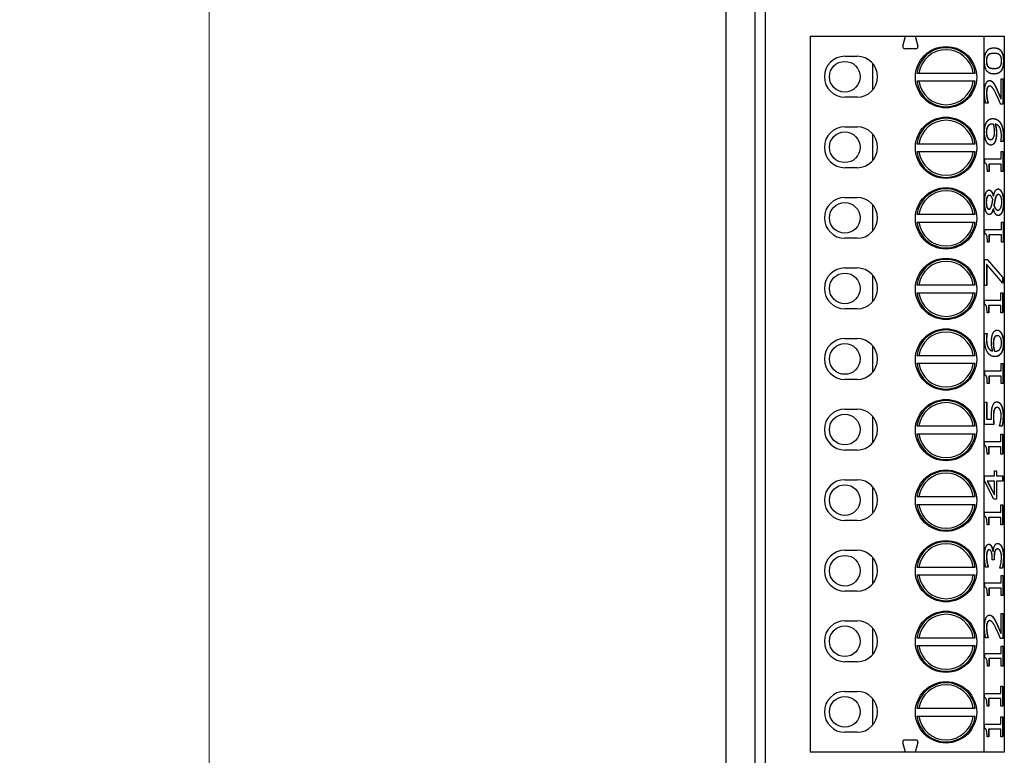
# Model space of a CAD drawing. Units: millimetres. Extents: x 36 to 349, y 48 to 790.
# Drawn here: x 246 to 294, y 605 to 641 of the extents above; entities that cross this region are included whole.
import ezdxf

# ---------------------------------------------------------------- set-up
doc = ezdxf.new("R2010")
doc.units = ezdxf.units.MM
doc.header["$LTSCALE"] = 2
doc.layers.add('Bemaßungen(MSL)', color=179, linetype='Continuous', lineweight=25)
doc.layers.add('Sichtbare Kanten(MSL)', color=7, linetype='Continuous', lineweight=50)
doc.styles.add('NORMAL-MSL', font='arial.ttf')
doc.dimstyles.new('NORMAL-MSL', dxfattribs={"dimscale": 2, "dimtxt": 3.5, "dimasz": 3.5, "dimexe": 1, "dimexo": 0, "dimgap": 1, "dimtad": 1, "dimrnd": 1e-08, "dimdsep": 46, "dimtxsty": 'NORMAL-MSL', "dimblk": 'Filled-1', "dimcen": 0.09, "dimdle": 7, "dimclrd": 5, "dimclre": 5, "dimclrt": 7, "dimadec": 1, "dimazin": 2, "dimtfac": 0.5, "dimtmove": 0, "dimatfit": 3, "dimfxl": 1, "dimtolj": 1, "dimlwd": 0, "dimlwe": 0, "dimarcsym": 0})

# ---------------------------------------------------------------- blocks, each defined once
blk = doc.blocks.new('Filled-1')
at = {"color": 0}
for p, q in [((0, 0), (-1, 0.1429)), ((-1, 0.1429), (-1, -0.1429)), ((-1, 0), (0, 0)), ((-1, -0.1429), (0, 0))]:
    blk.add_line(p, q, dxfattribs=at)
at = {"color": 0, "flags": 128}
blk.add_lwpolyline([(-1, -0.1429), (0, 0), (-1, 0.1429), (-1, -0.1429)], dxfattribs=at)
at = {"color": 0}
blk.add_solid([(-1, -0.1429), (0, 0), (-1, 0.1429), (-1, -0.1429)], dxfattribs=at)
blk = doc.blocks.new('*D9')
at = {"layer": 'Bemaßungen(MSL)', "color": 5, "linetype": 'Continuous', "lineweight": 0}
for p, q in [((284.978, 782.47), (253.428, 782.47)), ((255.428, 284.47), (255.428, 775.47)), ((284.978, 277.47), (253.428, 277.47))]:
    blk.add_line(p, q, dxfattribs=at)
at = {"layer": 'Defpoints', "color": 0, "linetype": 'Continuous'}
for p in [(255.428, 782.47), (284.978, 782.47), (284.978, 277.47)]:
    blk.add_point(p, dxfattribs=at)
at = {"layer": 'Bemaßungen(MSL)', "color": 5, "linetype": 'Continuous', "lineweight": 0, "xscale": 7, "yscale": 7, "zscale": 7}
for p, rotation in [((255.428, 782.47), 90), ((255.428, 277.47), 270)]:
    blk.add_blockref('Filled-1', p, dxfattribs=dict(at, rotation=rotation))
at = {"layer": 'Bemaßungen(MSL)', "color": 7, "linetype": 'Continuous', "lineweight": 5, "insert": (246.28, 522.211), "char_height": 7, "attachment_point": 1, "rotation": 90, "style": 'NORMAL-MSL'}
blk.add_mtext('\\A1;505', dxfattribs=at)

msp = doc.modelspace()

# ---------------------------------------------------------------- linework, layer by layer
at = {"layer": 'Sichtbare Kanten(MSL)', "lineweight": 25}
for p, q in [((280.6784, 768.1704), (280.6784, 291.7704)), ((282.1279, 291.7704), (282.1279, 768.1704)), ((282.6279, 563.9704), (282.6279, 657.9704)), ((284.8029, 639.9454), (289.4655, 639.9454)), ((284.8029, 639.9454), (284.8029, 604.9454)), ((289.3366, 639.4643), (289.4655, 639.9454)), ((289.4655, 639.9454), (289.9402, 639.9454)), ((289.9402, 639.9454), (293.3029, 639.9454)), ((289.9402, 639.9454), (290.0692, 639.4643)), ((293.3029, 639.9454), (293.3029, 604.9454)), ((293.3029, 639.9454), (294.3029, 639.9454)), ((294.3029, 639.9454), (294.3029, 604.9454)), ((286.5029, 638.9704), (287.1029, 638.9704)), ((289.9726, 639.3384), (289.4332, 639.3384)), ((293.8003, 639.1092), (293.7913, 639.1092)), ((287.8779, 637.3384), (287.8779, 638.6024)), ((290.1236, 638.1454), (292.7822, 638.1454)), ((293.801, 638.375), (293.792, 638.375)), ((292.7822, 637.7454), (290.1236, 637.7454)), ((293.5864, 637.5144), (293.5775, 637.5144)), ((294.1438, 637.8693), (294.2475, 637.8693)), ((294.1438, 636.8871), (294.1438, 637.8693)), ((294.2385, 637.8693), (294.2385, 636.6359)), ((294.2475, 637.8693), (294.2475, 636.6359)), ((287.1029, 636.9704), (286.5029, 636.9704)), ((293.5154, 636.678), (293.3878, 636.678)), ((293.5154, 636.6926), (293.5065, 636.6926)), ((293.5065, 636.6926), (293.5065, 636.678)), ((293.5154, 636.6926), (293.5154, 636.678)), ((294.2475, 636.6359), (294.1206, 636.6359)), ((294.1438, 636.8871), (294.1349, 636.8871)), ((293.7191, 635.653), (293.7101, 635.653)), ((293.8619, 635.6465), (293.8529, 635.6465)), ((286.5029, 635.5204), (287.1029, 635.5204)), ((287.8779, 633.8884), (287.8779, 635.1524)), ((293.4828, 635.512), (293.4738, 635.512)), ((290.1236, 634.6954), (292.7822, 634.6954)), ((293.6379, 634.8994), (293.6289, 634.8994)), ((294.1366, 634.8005), (294.1366, 634.8135)), ((294.2518, 634.8005), (294.1366, 634.8005)), ((292.7822, 634.2954), (290.1236, 634.2954)), ((294.1554, 634.3143), (294.2467, 634.3143)), ((294.1554, 633.9593), (294.1554, 634.3143)), ((294.2378, 634.3143), (294.2378, 633.3386)), ((294.2467, 634.3143), (294.2467, 633.3386)), ((293.3494, 633.9593), (294.1554, 633.9593)), ((293.3494, 633.7519), (293.3494, 633.9593)), ((293.556, 633.7016), (293.547, 633.7016)), ((293.547, 633.7016), (293.547, 633.3386)), ((293.556, 633.7016), (293.556, 633.3386)), ((294.1554, 633.7016), (293.556, 633.7016)), ((294.1554, 633.3386), (294.1554, 633.7016)), ((287.1029, 633.5204), (286.5029, 633.5204)), ((293.556, 633.3386), (293.4741, 633.3386)), ((294.2467, 633.3386), (294.1554, 633.3386)), ((294.0112, 632.2082), (294.0022, 632.2082)), ((286.5029, 632.0704), (287.1029, 632.0704)), ((287.8779, 630.4384), (287.8779, 631.7024)), ((293.5632, 632.1709), (293.5543, 632.1709)), ((293.7727, 632.1288), (293.7638, 632.1288)), ((293.7727, 632.1288), (293.7763, 632.1288)), ((293.8575, 631.9732), (293.8486, 631.9732)), ((290.1236, 631.2454), (292.7822, 631.2454)), ((293.556, 631.4983), (293.547, 631.4983)), ((293.7676, 631.5194), (293.7587, 631.5194)), ((293.7713, 631.5194), (293.7676, 631.5194)), ((293.8017, 631.6798), (293.7928, 631.6798)), ((293.9931, 631.4513), (293.9841, 631.4513)), ((292.7822, 630.8454), (290.1236, 630.8454)), ((294.1576, 630.8597), (294.2489, 630.8597)), ((294.1576, 630.5048), (294.1576, 630.8597)), ((294.24, 630.8597), (294.24, 629.884)), ((294.2489, 630.8597), (294.2489, 629.884)), ((293.3516, 630.5048), (294.1576, 630.5048)), ((293.3516, 630.2973), (293.3516, 630.5048)), ((293.5582, 630.2471), (293.5492, 630.2471)), ((293.5492, 630.2471), (293.5492, 629.884)), ((293.5582, 630.2471), (293.5582, 629.884)), ((294.1576, 630.2471), (293.5582, 630.2471)), ((294.1576, 629.884), (294.1576, 630.2471)), ((287.1029, 630.0704), (286.5029, 630.0704)), ((293.5582, 629.884), (293.4763, 629.884)), ((294.2489, 629.884), (294.1576, 629.884)), ((293.3371, 629.0292), (293.4712, 629.0292)), ((293.3371, 627.7601), (293.3371, 629.0292)), ((293.4622, 629.0292), (294.2226, 628.1637)), ((293.4712, 629.0292), (294.2315, 628.1637)), ((286.5029, 628.6204), (287.1029, 628.6204)), ((293.4422, 628.7925), (293.4332, 628.7925)), ((293.4332, 628.7925), (293.4332, 627.7601)), ((293.4422, 628.7925), (293.4422, 627.7601)), ((294.2315, 627.8784), (293.4422, 628.7925)), ((287.8779, 626.9884), (287.8779, 628.2524)), ((294.2315, 628.1637), (294.2226, 628.1637)), ((294.2226, 628.1637), (294.2226, 627.8888)), ((294.2315, 628.1637), (294.2315, 627.8784)), ((290.1236, 627.7954), (292.7822, 627.7954)), ((292.7822, 627.3954), (290.1236, 627.3954)), ((293.4422, 627.7601), (293.3371, 627.7601)), ((294.1402, 627.4052), (294.2315, 627.4052)), ((294.1402, 627.0502), (294.1402, 627.4052)), ((294.2226, 627.4052), (294.2226, 626.4295)), ((294.2315, 627.4052), (294.2315, 626.4295)), ((293.3342, 627.0502), (294.1402, 627.0502)), ((293.3342, 626.8428), (293.3342, 627.0502)), ((287.1029, 626.6204), (286.5029, 626.6204)), ((293.5408, 626.4295), (293.4589, 626.4295)), ((293.5408, 626.7925), (293.5318, 626.7925)), ((293.5318, 626.7925), (293.5318, 626.4295)), ((293.5408, 626.7925), (293.5408, 626.4295)), ((294.1402, 626.7925), (293.5408, 626.7925)), ((294.1402, 626.4295), (294.1402, 626.7925)), ((294.2315, 626.4295), (294.1402, 626.4295)), ((286.5029, 625.1704), (287.1029, 625.1704)), ((293.3465, 625.4093), (293.4618, 625.4093)), ((293.4528, 625.4093), (293.4528, 625.398)), ((293.4618, 625.398), (293.4528, 625.398)), ((293.4618, 625.4093), (293.4618, 625.398)), ((293.8046, 625.1743), (293.7957, 625.1743)), ((293.9604, 625.3104), (293.9515, 625.3104)), ((287.8779, 623.5384), (287.8779, 624.8024)), ((293.7365, 624.5617), (293.7275, 624.5617)), ((293.8227, 624.5617), (293.8138, 624.5617)), ((293.8793, 624.5568), (293.8703, 624.5568)), ((290.1236, 624.3454), (292.7822, 624.3454)), ((292.7822, 623.9454), (290.1236, 623.9454)), ((293.348, 623.5957), (294.154, 623.5957)), ((293.348, 623.3882), (293.348, 623.5957)), ((294.154, 623.9506), (294.2453, 623.9506)), ((294.154, 623.5957), (294.154, 623.9506)), ((294.2363, 623.9506), (294.2363, 622.9749)), ((294.2453, 623.9506), (294.2453, 622.9749)), ((287.1029, 623.1704), (286.5029, 623.1704)), ((293.5545, 623.338), (293.5456, 623.338)), ((293.5456, 623.338), (293.5456, 622.9749)), ((293.5545, 623.338), (293.5545, 622.9749)), ((294.154, 623.338), (293.5545, 623.338)), ((294.154, 622.9749), (294.154, 623.338)), ((293.5545, 622.9749), (293.4726, 622.9749)), ((294.2453, 622.9749), (294.154, 622.9749)), ((293.3371, 622.065), (293.4422, 622.065)), ((293.3371, 620.9677), (293.3371, 622.065)), ((293.4332, 622.065), (293.4332, 621.2254)), ((293.4422, 622.065), (293.4422, 621.2254)), ((286.5029, 621.7204), (287.1029, 621.7204)), ((293.8176, 621.6906), (293.8087, 621.6906)), ((293.9467, 621.804), (293.9377, 621.804)), ((287.8779, 620.0884), (287.8779, 621.3524)), ((293.4422, 621.2254), (293.4332, 621.2254)), ((293.4422, 621.2254), (293.6807, 621.2254)), ((290.1236, 620.8954), (292.7822, 620.8954)), ((293.7981, 620.9677), (293.3371, 620.9677)), ((294.0728, 620.8851), (294.0728, 620.9045)), ((294.1996, 620.8851), (294.0728, 620.8851)), ((292.7822, 620.4954), (290.1236, 620.4954)), ((293.3342, 620.1411), (294.1402, 620.1411)), ((293.3342, 619.9337), (293.3342, 620.1411)), ((294.1402, 620.4961), (294.2315, 620.4961)), ((294.1402, 620.1411), (294.1402, 620.4961)), ((294.2226, 620.4961), (294.2226, 619.5204)), ((294.2315, 620.4961), (294.2315, 619.5204)), ((287.1029, 619.7204), (286.5029, 619.7204)), ((293.5408, 619.8834), (293.5318, 619.8834)), ((293.5318, 619.8834), (293.5318, 619.5204)), ((293.5408, 619.8834), (293.5408, 619.5204)), ((294.1402, 619.8834), (293.5408, 619.8834)), ((294.1402, 619.5204), (294.1402, 619.8834)), ((293.5408, 619.5204), (293.4589, 619.5204)), ((294.2315, 619.5204), (294.1402, 619.5204)), ((293.8278, 618.6963), (293.9242, 618.6963)), ((293.8278, 618.4581), (293.8278, 618.6963)), ((293.9152, 618.6963), (293.9152, 618.4581)), ((293.9242, 618.6963), (293.9242, 618.4581)), ((286.5029, 618.2704), (287.1029, 618.2704)), ((293.3371, 618.4581), (293.8278, 618.4581)), ((293.3371, 618.2117), (293.3371, 618.4581)), ((293.7981, 617.3171), (293.3371, 618.2117)), ((293.9242, 618.4581), (293.9152, 618.4581)), ((293.9242, 618.4581), (294.2315, 618.4581)), ((294.2226, 618.4581), (294.2226, 618.2004)), ((294.2315, 618.4581), (294.2315, 618.2004)), ((287.8779, 616.6384), (287.8779, 617.9024)), ((293.4784, 618.2004), (293.4695, 618.2004)), ((293.4695, 618.2004), (293.8188, 617.5278)), ((293.4784, 618.2004), (293.8278, 617.5278)), ((293.8278, 618.2004), (293.4784, 618.2004)), ((293.8278, 617.5278), (293.8278, 618.2004)), ((293.9242, 618.2004), (293.9152, 618.2004)), ((293.9152, 618.2004), (293.9152, 617.3171)), ((293.9242, 618.2004), (293.9242, 617.3171)), ((294.2315, 618.2004), (293.9242, 618.2004)), ((290.1236, 617.4454), (292.7822, 617.4454)), ((293.9242, 617.3171), (293.7981, 617.3171)), ((293.8278, 617.5278), (293.8188, 617.5278)), ((292.7822, 617.0454), (290.1236, 617.0454)), ((294.1402, 617.0415), (294.2315, 617.0415)), ((294.1402, 616.6866), (294.1402, 617.0415)), ((294.2226, 617.0415), (294.2226, 616.0659)), ((294.2315, 617.0415), (294.2315, 616.0659)), ((293.3342, 616.6866), (294.1402, 616.6866)), ((293.3342, 616.4791), (293.3342, 616.6866)), ((293.5408, 616.4289), (293.5318, 616.4289)), ((293.5318, 616.4289), (293.5318, 616.0659)), ((293.5408, 616.4289), (293.5408, 616.0659)), ((294.1402, 616.4289), (293.5408, 616.4289)), ((294.1402, 616.0659), (294.1402, 616.4289)), ((287.1029, 616.2704), (286.5029, 616.2704)), ((293.5408, 616.0659), (293.4589, 616.0659)), ((294.2315, 616.0659), (294.1402, 616.0659)), ((293.5625, 614.8431), (293.5536, 614.8431)), ((293.9735, 614.882), (293.9645, 614.882)), ((286.5029, 614.8204), (287.1029, 614.8204)), ((287.8779, 613.1884), (287.8779, 614.4524)), ((293.7125, 614.3471), (293.7125, 614.4363)), ((293.7502, 614.7458), (293.7413, 614.7458)), ((293.7502, 614.7458), (293.7589, 614.7458)), ((293.8029, 614.4606), (293.8029, 614.3471)), ((293.8118, 614.4606), (293.8118, 614.3471)), ((290.1236, 613.9954), (292.7822, 613.9954)), ((293.5161, 613.9938), (293.3893, 613.9938)), ((293.4661, 614.2077), (293.4572, 614.2077)), ((293.5161, 614.01), (293.5072, 614.01)), ((293.5072, 614.01), (293.5072, 613.9938)), ((293.5161, 614.01), (293.5161, 613.9938)), ((293.8118, 614.3471), (293.7125, 614.3471)), ((294.0844, 613.9387), (294.0844, 613.9581)), ((294.2112, 613.9387), (294.0844, 613.9387)), ((292.7822, 613.5954), (290.1236, 613.5954)), ((294.1561, 613.587), (294.2475, 613.587)), ((294.1561, 613.2321), (294.1561, 613.587)), ((294.2385, 613.587), (294.2385, 612.6113)), ((294.2475, 613.587), (294.2475, 612.6113)), ((293.3501, 613.2321), (294.1561, 613.2321)), ((293.3501, 613.0246), (293.3501, 613.2321)), ((293.5567, 612.9744), (293.5478, 612.9744)), ((293.5478, 612.9744), (293.5478, 612.6113)), ((293.5567, 612.9744), (293.5567, 612.6113)), ((294.1561, 612.9744), (293.5567, 612.9744)), ((294.1561, 612.6113), (294.1561, 612.9744)), ((287.1029, 612.8204), (286.5029, 612.8204)), ((293.5567, 612.6113), (293.4748, 612.6113)), ((294.2475, 612.6113), (294.1561, 612.6113)), ((294.1438, 611.7337), (294.2475, 611.7337)), ((294.1438, 610.7516), (294.1438, 611.7337)), ((294.2385, 611.7337), (294.2385, 610.5004)), ((294.2475, 611.7337), (294.2475, 610.5004)), ((286.5029, 611.3704), (287.1029, 611.3704)), ((287.8779, 609.7384), (287.8779, 611.0024)), ((293.5864, 611.3788), (293.5775, 611.3788)), ((290.1236, 610.5454), (292.7822, 610.5454)), ((293.5154, 610.5425), (293.3878, 610.5425)), ((293.5154, 610.5571), (293.5065, 610.5571)), ((293.5065, 610.5571), (293.5065, 610.5425)), ((293.5154, 610.5571), (293.5154, 610.5425)), ((294.1438, 610.7516), (294.1349, 610.7516)), ((292.7822, 610.1454), (290.1236, 610.1454)), ((294.2475, 610.5004), (294.1206, 610.5004)), ((294.1561, 610.1325), (294.2475, 610.1325)), ((294.1561, 609.7775), (294.1561, 610.1325)), ((294.2385, 610.1325), (294.2385, 609.1568)), ((294.2475, 610.1325), (294.2475, 609.1568)), ((293.3501, 609.7775), (294.1561, 609.7775)), ((293.3501, 609.5701), (293.3501, 609.7775)), ((287.1029, 609.3704), (286.5029, 609.3704)), ((293.5567, 609.1568), (293.4748, 609.1568)), ((293.5567, 609.5198), (293.5478, 609.5198)), ((293.5478, 609.5198), (293.5478, 609.1568)), ((293.5567, 609.5198), (293.5567, 609.1568)), ((294.1561, 609.5198), (293.5567, 609.5198)), ((294.1561, 609.1568), (294.1561, 609.5198)), ((294.2475, 609.1568), (294.1561, 609.1568)), ((294.1402, 608.1787), (294.2315, 608.1787)), ((294.1402, 607.8238), (294.1402, 608.1787)), ((294.2226, 608.1787), (294.2226, 607.203)), ((294.2315, 608.1787), (294.2315, 607.203)), ((286.5029, 607.9204), (287.1029, 607.9204)), ((293.3342, 607.8238), (294.1402, 607.8238)), ((293.3342, 607.6163), (293.3342, 607.8238)), ((287.8779, 606.2884), (287.8779, 607.5524)), ((293.5408, 607.203), (293.4589, 607.203)), ((293.5408, 607.5661), (293.5318, 607.5661)), ((293.5318, 607.5661), (293.5318, 607.203)), ((293.5408, 607.5661), (293.5408, 607.203)), ((294.1402, 607.5661), (293.5408, 607.5661)), ((294.1402, 607.203), (294.1402, 607.5661)), ((294.2315, 607.203), (294.1402, 607.203)), ((290.1236, 607.0954), (292.7822, 607.0954)), ((292.7822, 606.6954), (290.1236, 606.6954)), ((294.1402, 606.6779), (294.2315, 606.6779)), ((294.1402, 606.323), (294.1402, 606.6779)), ((294.2226, 606.6779), (294.2226, 605.7022)), ((294.2315, 606.6779), (294.2315, 605.7022)), ((293.3342, 606.323), (294.1402, 606.323)), ((293.3342, 606.1155), (293.3342, 606.323)), ((287.1029, 605.9204), (286.5029, 605.9204)), ((293.5408, 605.7022), (293.4589, 605.7022)), ((293.5408, 606.0653), (293.5318, 606.0653)), ((293.5318, 606.0653), (293.5318, 605.7022)), ((293.5408, 606.0653), (293.5408, 605.7022)), ((294.1402, 606.0653), (293.5408, 606.0653)), ((294.1402, 605.7022), (294.1402, 606.0653)), ((294.2315, 605.7022), (294.1402, 605.7022)), ((289.4655, 604.9454), (289.3366, 605.4265)), ((289.4332, 605.5524), (289.9726, 605.5524)), ((290.0692, 605.4265), (289.9402, 604.9454)), ((289.4655, 604.9454), (284.8029, 604.9454)), ((289.9402, 604.9454), (289.4655, 604.9454)), ((293.3029, 604.9454), (289.9402, 604.9454)), ((294.3029, 604.9454), (293.3029, 604.9454))]:
    msp.add_line(p, q, dxfattribs=at)
for centre, radius in [((291.4529, 637.9454), 1.5), ((286.5029, 637.9704), 0.75), ((291.4529, 634.4954), 1.5), ((286.5029, 634.5204), 0.75), ((291.4529, 631.0454), 1.5), ((286.5029, 631.0704), 0.75), ((291.4529, 627.5954), 1.5), ((286.5029, 627.6204), 0.75), ((291.4529, 624.1454), 1.5), ((286.5029, 624.1704), 0.75), ((291.4529, 620.6954), 1.5), ((286.5029, 620.7204), 0.75), ((291.4529, 617.2454), 1.5), ((286.5029, 617.2704), 0.75), ((291.4529, 613.7954), 1.5), ((286.5029, 613.8204), 0.75), ((291.4529, 610.3454), 1.5), ((286.5029, 610.3704), 0.75), ((291.4529, 606.8954), 1.5), ((286.5029, 606.9204), 0.75)]:
    msp.add_circle(centre, radius, dxfattribs=at)
for centre, radius, start, end in [((289.4332, 639.4384), 0.1, 165, 270), ((289.9726, 639.4384), 0.1, 270, 15), ((286.5029, 637.9704), 1, 90, 270), ((287.1029, 637.9704), 1, 270, 90), ((291.4529, 637.9454), 1.4443, 7.9598, 172.0402), ((291.4529, 637.9454), 1.3443, 8.55621, 171.44379), ((291.4529, 637.9454), 1.4443, 187.9598, 352.0402), ((291.4529, 637.9454), 1.3443, 188.55621, 351.44379), ((291.4529, 634.4954), 1.4443, 7.9598, 172.0402), ((291.4529, 634.4954), 1.3443, 8.55621, 171.44379), ((286.5029, 634.5204), 1, 90, 270), ((287.1029, 634.5204), 1, 270, 90), ((291.4529, 634.4954), 1.4443, 187.9598, 352.0402), ((291.4529, 634.4954), 1.3443, 188.55621, 351.44379), ((291.4529, 631.0454), 1.4443, 7.9598, 172.0402), ((291.4529, 631.0454), 1.3443, 8.55621, 171.44379), ((286.5029, 631.0704), 1, 90, 270), ((287.1029, 631.0704), 1, 270, 90), ((291.4529, 631.0454), 1.4443, 187.9598, 352.0402), ((291.4529, 631.0454), 1.3443, 188.55621, 351.44379), ((291.4529, 627.5954), 1.4443, 7.9598, 172.0402), ((291.4529, 627.5954), 1.3443, 8.55621, 171.44379), ((286.5029, 627.6204), 1, 90, 270), ((287.1029, 627.6204), 1, 270, 90), ((291.4529, 627.5954), 1.4443, 187.9598, 352.0402), ((291.4529, 627.5954), 1.3443, 188.55621, 351.44379), ((291.4529, 624.1454), 1.4443, 7.9598, 172.0402), ((291.4529, 624.1454), 1.3443, 8.55621, 171.44379), ((286.5029, 624.1704), 1, 90, 270), ((287.1029, 624.1704), 1, 270, 90), ((291.4529, 624.1454), 1.4443, 187.9598, 352.0402), ((291.4529, 624.1454), 1.3443, 188.55621, 351.44379), ((291.4529, 620.6954), 1.4443, 7.9598, 172.0402), ((286.5029, 620.7204), 1, 90, 270), ((287.1029, 620.7204), 1, 270, 90), ((291.4529, 620.6954), 1.3443, 8.55621, 171.44379), ((291.4529, 620.6954), 1.4443, 187.9598, 352.0402), ((291.4529, 620.6954), 1.3443, 188.55621, 351.44379), ((286.5029, 617.2704), 1, 90, 270), ((287.1029, 617.2704), 1, 270, 90), ((291.4529, 617.2454), 1.4443, 7.9598, 172.0402), ((291.4529, 617.2454), 1.3443, 8.55621, 171.44379), ((291.4529, 617.2454), 1.4443, 187.9598, 352.0402), ((291.4529, 617.2454), 1.3443, 188.55621, 351.44379), ((291.4529, 613.7954), 1.4443, 7.9598, 172.0402), ((291.4529, 613.7954), 1.3443, 8.55621, 171.44379), ((286.5029, 613.8204), 1, 90, 270), ((287.1029, 613.8204), 1, 270, 90), ((291.4529, 613.7954), 1.4443, 187.9598, 352.0402), ((291.4529, 613.7954), 1.3443, 188.55621, 351.44379), ((291.4529, 610.3454), 1.4443, 7.9598, 172.0402), ((291.4529, 610.3454), 1.3443, 8.55621, 171.44379), ((286.5029, 610.3704), 1, 90, 270), ((287.1029, 610.3704), 1, 270, 90), ((291.4529, 610.3454), 1.4443, 187.9598, 352.0402), ((291.4529, 610.3454), 1.3443, 188.55621, 351.44379), ((291.4529, 606.8954), 1.4443, 7.9598, 172.0402), ((291.4529, 606.8954), 1.3443, 8.55621, 171.44379), ((286.5029, 606.9204), 1, 90, 270), ((287.1029, 606.9204), 1, 270, 90), ((291.4529, 606.8954), 1.4443, 187.9598, 352.0402), ((291.4529, 606.8954), 1.3443, 188.55621, 351.44379), ((289.4332, 605.4524), 0.1, 90, 195), ((289.9726, 605.4524), 0.1, 345, 90)]:
    msp.add_arc(centre, radius, start, end, dxfattribs=at)
for points in [[(293.3349, 638.7429), (293.3349, 639.0719), (293.5669, 639.3815), (293.8003, 639.3815)], [(293.518, 639.0362), (293.4724, 638.9957), (293.4253, 638.8547), (293.4253, 638.7429)], [(293.527, 639.0362), (293.4813, 638.9957), (293.4342, 638.8547), (293.4342, 638.7429)], [(293.7913, 639.1092), (293.6993, 639.1092), (293.5637, 639.0768), (293.518, 639.0362)], [(293.8003, 639.1092), (293.7082, 639.1092), (293.5727, 639.0768), (293.527, 639.0362)], [(293.8003, 639.3815), (294.0409, 639.3815), (294.2663, 639.0686), (294.2663, 638.7429)], [(294.0728, 639.0379), (294.0286, 639.0768), (293.8923, 639.1092), (293.8003, 639.1092)], [(294.167, 638.7429), (294.167, 638.8531), (294.1199, 638.9973), (294.0728, 639.0379)], [(293.801, 638.1027), (293.5589, 638.1027), (293.3349, 638.4155), (293.3349, 638.7429)], [(293.4253, 638.7429), (293.4253, 638.631), (293.4724, 638.4868), (293.5195, 638.4447)], [(293.4342, 638.7429), (293.4342, 638.631), (293.4813, 638.4868), (293.5284, 638.4447)], [(293.5195, 638.4447), (293.5652, 638.4041), (293.7043, 638.375), (293.792, 638.375)], [(293.5284, 638.4447), (293.5741, 638.4041), (293.7133, 638.375), (293.801, 638.375)], [(294.2663, 638.7429), (294.2663, 638.4122), (294.0365, 638.1027), (293.801, 638.1027)], [(293.801, 638.375), (293.8952, 638.375), (294.0213, 638.4009), (294.0706, 638.443)], [(294.0706, 638.443), (294.117, 638.4819), (294.167, 638.6262), (294.167, 638.7429)], [(293.3342, 637.1902), (293.3342, 637.4706), (293.4668, 637.7866), (293.5799, 637.7866)], [(293.5775, 637.5144), (293.5398, 637.5144), (293.4833, 637.4625), (293.4651, 637.4155)], [(293.5864, 637.5144), (293.5487, 637.5144), (293.4922, 637.4625), (293.4741, 637.4155)], [(293.5799, 637.7866), (293.6328, 637.7866), (293.7212, 637.7315), (293.7589, 637.6829)], [(293.9053, 637.1189), (293.793, 637.3474), (293.6582, 637.5144), (293.5864, 637.5144)], [(293.75, 637.6829), (293.7891, 637.6343), (293.866, 637.4933), (293.9029, 637.4155)], [(293.7589, 637.6829), (293.7981, 637.6343), (293.8749, 637.4933), (293.9119, 637.4155)], [(293.3878, 636.678), (293.3697, 636.7607), (293.3342, 637.0573), (293.3342, 637.1902)], [(293.4651, 637.4155), (293.447, 637.3685), (293.4289, 637.2453), (293.4289, 637.1708)], [(293.4289, 637.1708), (293.4289, 637.0994), (293.4448, 636.9536), (293.4572, 636.8871)], [(293.4741, 637.4155), (293.456, 637.3685), (293.4378, 637.2453), (293.4378, 637.1708)], [(293.4378, 637.1708), (293.4378, 637.0994), (293.4538, 636.9536), (293.4661, 636.8871)], [(293.9029, 637.4155), (293.9645, 637.2891), (294.0965, 636.9795), (294.1349, 636.8871)], [(294.1206, 636.6359), (294.0648, 636.7688), (293.9612, 637.0054), (293.9053, 637.1189)], [(293.9119, 637.4155), (293.9735, 637.2891), (294.1054, 636.9795), (294.1438, 636.8871)], [(293.4572, 636.8871), (293.4673, 636.8304), (293.4963, 636.7251), (293.5065, 636.6926)], [(293.4661, 636.8871), (293.4763, 636.8304), (293.5052, 636.7251), (293.5154, 636.6926)], [(293.3342, 635.2624), (293.3342, 635.4002), (293.3755, 635.6238), (293.4146, 635.7065)], [(293.4146, 635.7065), (293.4639, 635.8102), (293.6234, 635.9237), (293.7459, 635.9237)], [(293.7101, 635.653), (293.6195, 635.653), (293.505, 635.5784), (293.4738, 635.512)], [(293.7191, 635.653), (293.6285, 635.653), (293.5139, 635.5784), (293.4828, 635.512)], [(293.7756, 635.6481), (293.7669, 635.6498), (293.7372, 635.653), (293.7191, 635.653)], [(293.7459, 635.9237), (293.8568, 635.9237), (294.0554, 635.8118), (294.1213, 635.7032)], [(293.8249, 635.29), (293.8249, 635.3759), (293.7981, 635.5736), (293.7756, 635.6481)], [(293.8529, 635.6465), (293.8855, 635.5396), (293.9152, 635.3451), (293.9152, 635.23)], [(293.8619, 635.6465), (293.8945, 635.5396), (293.9242, 635.3451), (293.9242, 635.23)], [(294.1605, 635.0631), (294.1605, 635.3256), (294.0054, 635.6254), (293.8619, 635.6465)], [(294.1124, 635.7032), (294.182, 635.5882), (294.2552, 635.264), (294.2552, 635.0274)], [(294.1213, 635.7032), (294.1909, 635.5882), (294.2641, 635.264), (294.2641, 635.0274)], [(293.4183, 634.8151), (293.3784, 634.8977), (293.3342, 635.1392), (293.3342, 635.2624)], [(293.4738, 635.512), (293.4448, 635.4537), (293.4231, 635.3321), (293.4231, 635.2608)], [(293.4231, 635.2608), (293.4231, 635.0955), (293.5289, 634.8994), (293.6289, 634.8994)], [(293.4828, 635.512), (293.4538, 635.4537), (293.432, 635.3321), (293.432, 635.2608)], [(293.432, 635.2608), (293.432, 635.0955), (293.5379, 634.8994), (293.6379, 634.8994)], [(293.7937, 635.0355), (293.8126, 635.0874), (293.8249, 635.2154), (293.8249, 635.29)], [(293.9152, 635.23), (293.9152, 635.1198), (293.8935, 634.9366), (293.8623, 634.8443)], [(293.9242, 635.23), (293.9242, 635.1198), (293.9024, 634.9366), (293.8713, 634.8443)], [(294.1366, 634.8135), (294.1453, 634.8475), (294.1605, 634.9901), (294.1605, 635.0631)], [(293.643, 634.6271), (293.5741, 634.6271), (293.4596, 634.7276), (293.4183, 634.8151)], [(293.6379, 634.8994), (293.6944, 634.8994), (293.7676, 634.9642), (293.7937, 635.0355)], [(293.8713, 634.8443), (293.8343, 634.7373), (293.722, 634.6271), (293.643, 634.6271)], [(294.2552, 635.0274), (294.2552, 634.9739), (294.2501, 634.8524), (294.2429, 634.8005)], [(294.2641, 635.0274), (294.2641, 634.9739), (294.2591, 634.8524), (294.2518, 634.8005)], [(293.4741, 633.3386), (293.4741, 633.5444), (293.4219, 633.7389), (293.3494, 633.7519)], [(293.3342, 631.8322), (293.3342, 632.1045), (293.4618, 632.4335), (293.5618, 632.4335)], [(293.5618, 632.4335), (293.6219, 632.4335), (293.7394, 632.2763), (293.7727, 632.1288)], [(293.7763, 632.1288), (293.8126, 632.3038), (293.9169, 632.4837), (293.9996, 632.4837)], [(294.0022, 632.2082), (293.9471, 632.2082), (293.8819, 632.1109), (293.8486, 631.9732)], [(294.0112, 632.2082), (293.9561, 632.2082), (293.8909, 632.1109), (293.8575, 631.9732)], [(293.9996, 632.4837), (294.1141, 632.4837), (294.2692, 632.1109), (294.2692, 631.8322)], [(294.1801, 631.8354), (294.1801, 632.004), (294.0895, 632.2082), (294.0112, 632.2082)], [(293.5698, 631.2293), (293.469, 631.2293), (293.3342, 631.5696), (293.3342, 631.8322)], [(293.5543, 632.1709), (293.4941, 632.1709), (293.4137, 631.991), (293.4137, 631.8305)], [(293.4137, 631.8305), (293.4137, 631.6847), (293.4854, 631.4983), (293.547, 631.4983)], [(293.5632, 632.1709), (293.5031, 632.1709), (293.4226, 631.991), (293.4226, 631.8305)], [(293.4226, 631.8305), (293.4226, 631.6847), (293.4944, 631.4983), (293.556, 631.4983)], [(293.7423, 631.9716), (293.7024, 632.0882), (293.6176, 632.1709), (293.5632, 632.1709)], [(293.6865, 631.6895), (293.6966, 631.7301), (293.7321, 631.9019), (293.7423, 631.9716)], [(293.8486, 631.9732), (293.837, 631.9278), (293.8102, 631.7754), (293.7928, 631.6798)], [(293.8575, 631.9732), (293.8459, 631.9278), (293.8191, 631.7754), (293.8017, 631.6798)], [(293.9931, 631.4513), (294.0742, 631.4513), (294.1801, 631.6701), (294.1801, 631.8354)], [(294.2603, 631.8322), (294.2603, 631.6831), (294.2204, 631.4383), (294.1834, 631.3524)], [(294.2692, 631.8322), (294.2692, 631.6831), (294.2293, 631.4383), (294.1924, 631.3524)], [(293.556, 631.4983), (293.6002, 631.4983), (293.6618, 631.5939), (293.6865, 631.6895)], [(293.7676, 631.5194), (293.7292, 631.3719), (293.6379, 631.2293), (293.5698, 631.2293)], [(294.0017, 631.1806), (293.9293, 631.1806), (293.8075, 631.354), (293.7713, 631.5194)], [(293.7928, 631.6798), (293.8254, 631.5696), (293.9225, 631.4513), (293.9841, 631.4513)], [(293.8017, 631.6798), (293.8343, 631.5696), (293.9314, 631.4513), (293.9931, 631.4513)], [(294.1924, 631.3524), (294.1561, 631.2681), (294.0576, 631.1806), (294.0017, 631.1806)], [(293.4763, 629.884), (293.4763, 630.0899), (293.4241, 630.2844), (293.3516, 630.2973)], [(293.4589, 626.4295), (293.4589, 626.6353), (293.4067, 626.8298), (293.3342, 626.8428)], [(293.727, 625.3655), (293.764, 625.4758), (293.8785, 625.5827), (293.9554, 625.5827)], [(293.9554, 625.5827), (294.0242, 625.5827), (294.1409, 625.4806), (294.1801, 625.3947)], [(293.3342, 625.1824), (293.3342, 625.2488), (293.34, 625.3655), (293.3465, 625.4093)], [(293.4784, 624.5049), (293.4103, 624.6135), (293.3342, 624.9571), (293.3342, 625.1824)], [(293.4528, 625.398), (293.4441, 625.3607), (293.4289, 625.2245), (293.4289, 625.1467)], [(293.4289, 625.1467), (293.4289, 624.8971), (293.5797, 624.5908), (293.7275, 624.5617)], [(293.4618, 625.398), (293.4531, 625.3607), (293.4378, 625.2245), (293.4378, 625.1467)], [(293.4378, 625.1467), (293.4378, 624.8971), (293.5886, 624.5908), (293.7365, 624.5617)], [(293.6741, 624.9782), (293.6741, 625.0949), (293.6952, 625.2699), (293.727, 625.3655)], [(293.7365, 624.5617), (293.7067, 624.6573), (293.6741, 624.8582), (293.6741, 624.9782)], [(293.7957, 625.1743), (293.7768, 625.1208), (293.7645, 624.9879), (293.7645, 624.9182)], [(293.8046, 625.1743), (293.7858, 625.1208), (293.7734, 624.9879), (293.7734, 624.9182)], [(293.9515, 625.3104), (293.8964, 625.3104), (293.8217, 625.2456), (293.7957, 625.1743)], [(293.9604, 625.3104), (293.9053, 625.3104), (293.8307, 625.2456), (293.8046, 625.1743)], [(294.1663, 624.949), (294.1663, 625.1111), (294.0634, 625.3104), (293.9604, 625.3104)], [(294.1711, 625.3947), (294.2124, 625.3056), (294.2552, 625.0819), (294.2552, 624.9474)], [(294.1801, 625.3947), (294.2214, 625.3056), (294.2641, 625.0819), (294.2641, 624.9474)], [(293.8524, 624.2861), (293.7357, 624.2861), (293.548, 624.3931), (293.4784, 624.5049)], [(293.7645, 624.9182), (293.7645, 624.8242), (293.7899, 624.6476), (293.8138, 624.5617)], [(293.7734, 624.9182), (293.7734, 624.8242), (293.7988, 624.6476), (293.8227, 624.5617)], [(293.8138, 624.5617), (293.8268, 624.56), (293.8515, 624.5568), (293.8703, 624.5568)], [(293.8227, 624.5617), (293.8358, 624.56), (293.8604, 624.5568), (293.8793, 624.5568)], [(294.183, 624.5065), (294.1344, 624.4028), (293.9713, 624.2861), (293.8524, 624.2861)], [(293.8793, 624.5568), (293.972, 624.5568), (294.0858, 624.6378), (294.1155, 624.6994)], [(294.1155, 624.6994), (294.1438, 624.7561), (294.1663, 624.8793), (294.1663, 624.949)], [(294.2552, 624.9474), (294.2552, 624.8129), (294.2146, 624.5908), (294.174, 624.5065)], [(294.2641, 624.9474), (294.2641, 624.8129), (294.2235, 624.5908), (294.183, 624.5065)], [(293.4726, 622.9749), (293.4726, 623.1808), (293.4204, 623.3753), (293.348, 623.3882)], [(293.7314, 621.8705), (293.7647, 621.9693), (293.8662, 622.0763), (293.9474, 622.0763)], [(293.9474, 622.0763), (294.0119, 622.0763), (294.1221, 621.9839), (294.1627, 621.8997)], [(293.6756, 621.4069), (293.6756, 621.5609), (293.6981, 621.7732), (293.7314, 621.8705)], [(293.8087, 621.6906), (293.7862, 621.6339), (293.7674, 621.4653), (293.7674, 621.3632)], [(293.8176, 621.6906), (293.7952, 621.6339), (293.7763, 621.4653), (293.7763, 621.3632)], [(293.9377, 621.804), (293.8899, 621.804), (293.829, 621.7457), (293.8087, 621.6906)], [(293.9467, 621.804), (293.8988, 621.804), (293.8379, 621.7457), (293.8176, 621.6906)], [(294.0924, 621.7019), (294.0655, 621.7522), (293.9945, 621.804), (293.9467, 621.804)], [(294.1467, 621.4134), (294.1467, 621.4945), (294.1206, 621.6468), (294.0924, 621.7019)], [(294.1537, 621.8997), (294.1943, 621.8154), (294.2414, 621.5642), (294.2414, 621.4086)], [(294.1627, 621.8997), (294.2032, 621.8154), (294.2504, 621.5642), (294.2504, 621.4086)], [(293.6807, 621.2254), (293.6778, 621.274), (293.6756, 621.368), (293.6756, 621.4069)], [(293.7674, 621.3632), (293.7674, 621.253), (293.7826, 621.0342), (293.7891, 620.9677)], [(293.7763, 621.3632), (293.7763, 621.253), (293.7916, 621.0342), (293.7981, 620.9677)], [(294.0728, 620.9045), (294.0829, 620.9353), (294.109, 621.0504), (294.1206, 621.1201)], [(294.1206, 621.1201), (294.1329, 621.1995), (294.1467, 621.3308), (294.1467, 621.4134)], [(294.2414, 621.4086), (294.2414, 621.2659), (294.2132, 620.9872), (294.1907, 620.8851)], [(294.2504, 621.4086), (294.2504, 621.2659), (294.2221, 620.9872), (294.1996, 620.8851)], [(293.4589, 619.5204), (293.4589, 619.7262), (293.4067, 619.9207), (293.3342, 619.9337)], [(293.4589, 616.0659), (293.4589, 616.2717), (293.4067, 616.4662), (293.3342, 616.4791)], [(293.3342, 614.5157), (293.3342, 614.6518), (293.3588, 614.8544), (293.3849, 614.9371)], [(293.3849, 614.9371), (293.4132, 615.0246), (293.4951, 615.1154), (293.5502, 615.1154)], [(293.5536, 614.8431), (293.5195, 614.8431), (293.4709, 614.7847), (293.4564, 614.7377)], [(293.5625, 614.8431), (293.5284, 614.8431), (293.4799, 614.7847), (293.4654, 614.7377)], [(293.5502, 615.1154), (293.6241, 615.1154), (293.7357, 614.8982), (293.7502, 614.7458)], [(293.7125, 614.4363), (293.7125, 614.6162), (293.6357, 614.8431), (293.5625, 614.8431)], [(293.7589, 614.7458), (293.7647, 614.809), (293.7908, 614.9533), (293.8169, 615.0149)], [(293.8169, 615.0149), (293.8423, 615.0765), (293.9235, 615.1543), (293.9822, 615.1543)], [(293.9645, 614.882), (293.916, 614.882), (293.8529, 614.8188), (293.8348, 614.762)], [(293.9735, 614.882), (293.9249, 614.882), (293.8619, 614.8188), (293.8437, 614.762)], [(294.1126, 614.7718), (294.0858, 614.8252), (294.022, 614.882), (293.9735, 614.882)], [(293.9822, 615.1543), (294.0423, 615.1543), (294.1445, 615.0619), (294.1837, 614.9776)], [(294.1747, 614.9776), (294.2153, 614.8901), (294.2574, 614.6421), (294.2574, 614.4849)], [(294.1837, 614.9776), (294.2243, 614.8901), (294.2663, 614.6421), (294.2663, 614.4849)], [(293.3893, 613.9938), (293.3683, 614.0813), (293.3342, 614.3812), (293.3342, 614.5157)], [(293.4564, 614.7377), (293.4412, 614.6875), (293.4289, 614.5643), (293.4289, 614.4946)], [(293.4289, 614.4946), (293.4289, 614.4217), (293.4448, 614.2774), (293.4572, 614.2077)], [(293.4654, 614.7377), (293.4502, 614.6875), (293.4378, 614.5643), (293.4378, 614.4946)], [(293.4378, 614.4946), (293.4378, 614.4217), (293.4538, 614.2774), (293.4661, 614.2077)], [(293.8348, 614.762), (293.8167, 614.7053), (293.8029, 614.5513), (293.8029, 614.4606)], [(293.8437, 614.762), (293.8256, 614.7053), (293.8118, 614.5513), (293.8118, 614.4606)], [(294.0844, 613.9581), (294.1119, 614.0424), (294.1627, 614.3277), (294.1627, 614.4687)], [(294.1627, 614.4687), (294.1627, 614.5513), (294.1395, 614.7167), (294.1126, 614.7718)], [(294.2574, 614.4849), (294.2574, 614.3342), (294.2247, 614.0392), (294.2023, 613.9387)], [(294.2663, 614.4849), (294.2663, 614.3342), (294.2337, 614.0392), (294.2112, 613.9387)], [(293.4572, 614.2077), (293.4695, 614.1429), (293.4956, 614.0473), (293.5072, 614.01)], [(293.4661, 614.2077), (293.4784, 614.1429), (293.5045, 614.0473), (293.5161, 614.01)], [(293.4748, 612.6113), (293.4748, 612.8171), (293.4226, 613.0116), (293.3501, 613.0246)], [(293.3342, 611.0547), (293.3342, 611.335), (293.4668, 611.6511), (293.5799, 611.6511)], [(293.5799, 611.6511), (293.6328, 611.6511), (293.7212, 611.596), (293.7589, 611.5474)], [(293.75, 611.5474), (293.7891, 611.4987), (293.866, 611.3577), (293.9029, 611.2799)], [(293.7589, 611.5474), (293.7981, 611.4987), (293.8749, 611.3577), (293.9119, 611.2799)], [(293.3878, 610.5425), (293.3697, 610.6252), (293.3342, 610.9218), (293.3342, 611.0547)], [(293.4651, 611.2799), (293.447, 611.2329), (293.4289, 611.1098), (293.4289, 611.0352)], [(293.4289, 611.0352), (293.4289, 610.9639), (293.4448, 610.818), (293.4572, 610.7516)], [(293.4741, 611.2799), (293.456, 611.2329), (293.4378, 611.1098), (293.4378, 611.0352)], [(293.4378, 611.0352), (293.4378, 610.9639), (293.4538, 610.818), (293.4661, 610.7516)], [(293.5775, 611.3788), (293.5398, 611.3788), (293.4833, 611.3269), (293.4651, 611.2799)], [(293.5864, 611.3788), (293.5487, 611.3788), (293.4922, 611.3269), (293.4741, 611.2799)], [(293.9053, 610.9833), (293.793, 611.2119), (293.6582, 611.3788), (293.5864, 611.3788)], [(293.9029, 611.2799), (293.9645, 611.1535), (294.0965, 610.844), (294.1349, 610.7516)], [(293.9119, 611.2799), (293.9735, 611.1535), (294.1054, 610.844), (294.1438, 610.7516)], [(293.4572, 610.7516), (293.4673, 610.6949), (293.4963, 610.5895), (293.5065, 610.5571)], [(293.4661, 610.7516), (293.4763, 610.6949), (293.5052, 610.5895), (293.5154, 610.5571)], [(294.1206, 610.5004), (294.0648, 610.6333), (293.9612, 610.8699), (293.9053, 610.9833)], [(293.4748, 609.1568), (293.4748, 609.3626), (293.4226, 609.5571), (293.3501, 609.5701)], [(293.4589, 607.203), (293.4589, 607.4089), (293.4067, 607.6034), (293.3342, 607.6163)], [(293.4589, 605.7022), (293.4589, 605.9081), (293.4067, 606.1025), (293.3342, 606.1155)]]:
    msp.add_open_spline(points, degree=2, dxfattribs=at)
for points, knots in [([(293.7958, 639.3814), (294.033, 639.38), (294.2574, 639.0686), (294.2574, 638.7429)], [0.0094331, 0.0094331, 0.0094331, 1, 2, 2, 2]), ([(294.2574, 638.7429), (294.2574, 638.4122), (294.0287, 638.1041), (293.7965, 638.1027)], [0, 0, 0, 1, 1.9905894, 1.9905894, 1.9905894]), ([(293.5757, 637.7866), (293.6259, 637.7854), (293.7123, 637.7315), (293.75, 637.6829)], [0.044834, 0.044834, 0.044834, 1, 2, 2, 2]), ([(293.7412, 635.9236), (293.8498, 635.9226), (294.0464, 635.8118), (294.1124, 635.7032)], [0.0192768, 0.0192768, 0.0192768, 1, 2, 2, 2]), ([(293.8623, 634.8443), (293.8254, 634.7373), (293.7147, 634.6287), (293.6387, 634.6271)], [0, 0, 0, 1, 1.9703026, 1.9703026, 1.9703026]), ([(293.557, 632.4334), (293.615, 632.4307), (293.7304, 632.2763), (293.7638, 632.1288)], [0.0346738, 0.0346738, 0.0346738, 1, 2, 2, 2]), ([(293.995, 632.4836), (294.1066, 632.4801), (294.2603, 632.1109), (294.2603, 631.8322)], [0.0192348, 0.0192348, 0.0192348, 1, 2, 2, 2]), ([(293.7587, 631.5194), (293.7203, 631.3719), (293.6305, 631.2317), (293.5654, 631.2293)], [0, 0, 0, 1, 1.9663087, 1.9663087, 1.9663087]), ([(294.1834, 631.3524), (294.1472, 631.2681), (294.0507, 631.1825), (293.9975, 631.1807)], [0, 0, 0, 1, 1.9582215, 1.9582215, 1.9582215]), ([(293.9507, 625.5827), (294.0171, 625.5811), (294.132, 625.4806), (294.1711, 625.3947)], [0.0311718, 0.0311718, 0.0311718, 1, 2, 2, 2]), ([(294.174, 624.5065), (294.1254, 624.4028), (293.9639, 624.2872), (293.8479, 624.2861)], [0, 0, 0, 1, 1.9813797, 1.9813797, 1.9813797]), ([(293.9426, 622.0763), (294.0047, 622.0748), (294.1131, 621.9839), (294.1537, 621.8997)], [0.0320864, 0.0320864, 0.0320864, 1, 2, 2, 2]), ([(293.5454, 615.1153), (293.6168, 615.1123), (293.7268, 614.8982), (293.7413, 614.7458)], [0.0282313, 0.0282313, 0.0282313, 1, 2, 2, 2]), ([(293.9776, 615.1542), (294.0352, 615.1526), (294.1356, 615.0619), (294.1747, 614.9776)], [0.0361868, 0.0361868, 0.0361868, 1, 2, 2, 2]), ([(293.5757, 611.651), (293.6259, 611.6499), (293.7123, 611.596), (293.75, 611.5474)], [0.044834, 0.044834, 0.044834, 1, 2, 2, 2])]:
    msp.add_open_spline(points, degree=2, knots=knots, dxfattribs=at)
for points, weights in [([(290.0225, 638.1454), (290.0749, 638.1454), (290.1236, 638.1454)], [1, 1.00065718233, 1]), ([(292.7822, 638.1454), (292.8309, 638.1454), (292.8832, 638.1454)], [1, 1.00065718231, 1]), ([(290.1236, 637.7454), (290.0749, 637.7454), (290.0225, 637.7454)], [1, 1.00065718232, 1]), ([(292.8832, 637.7454), (292.8309, 637.7454), (292.7822, 637.7454)], [1, 1.00065718231, 1]), ([(290.0225, 634.6954), (290.0749, 634.6954), (290.1236, 634.6954)], [1, 1.00065718233, 1]), ([(292.7822, 634.6954), (292.8309, 634.6954), (292.8832, 634.6954)], [1, 1.00065718231, 1]), ([(290.1236, 634.2954), (290.0749, 634.2954), (290.0225, 634.2954)], [1, 1.00065718232, 1]), ([(292.8832, 634.2954), (292.8309, 634.2954), (292.7822, 634.2954)], [1, 1.00065718231, 1]), ([(290.0225, 631.2454), (290.0749, 631.2454), (290.1236, 631.2454)], [1, 1.00065718235, 1]), ([(292.7822, 631.2454), (292.8309, 631.2454), (292.8832, 631.2454)], [1, 1.00065718234, 1]), ([(290.1236, 630.8454), (290.0749, 630.8454), (290.0225, 630.8454)], [1, 1.00065718235, 1]), ([(292.8832, 630.8454), (292.8309, 630.8454), (292.7822, 630.8454)], [1, 1.00065718234, 1]), ([(290.0225, 627.7954), (290.0749, 627.7954), (290.1236, 627.7954)], [1, 1.00065718235, 1]), ([(290.1236, 627.3954), (290.0749, 627.3954), (290.0225, 627.3954)], [1, 1.00065718231, 1]), ([(292.7822, 627.7954), (292.8309, 627.7954), (292.8832, 627.7954)], [1, 1.00065718234, 1]), ([(292.8832, 627.3954), (292.8309, 627.3954), (292.7822, 627.3954)], [1, 1.00065718232, 1]), ([(290.0225, 624.3454), (290.0749, 624.3454), (290.1236, 624.3454)], [1, 1.00065718233, 1]), ([(292.7822, 624.3454), (292.8309, 624.3454), (292.8832, 624.3454)], [1, 1.00065718232, 1]), ([(290.1236, 623.9454), (290.0749, 623.9454), (290.0225, 623.9454)], [1, 1.00065718236, 1]), ([(292.8832, 623.9454), (292.8309, 623.9454), (292.7822, 623.9454)], [1, 1.00065718232, 1]), ([(290.0225, 620.8954), (290.0749, 620.8954), (290.1236, 620.8954)], [1, 1.00065718233, 1]), ([(292.7822, 620.8954), (292.8309, 620.8954), (292.8832, 620.8954)], [1, 1.00065718232, 1]), ([(290.1236, 620.4954), (290.0749, 620.4954), (290.0225, 620.4954)], [1, 1.00065718236, 1]), ([(292.8832, 620.4954), (292.8309, 620.4954), (292.7822, 620.4954)], [1, 1.00065718232, 1]), ([(290.0225, 617.4454), (290.0749, 617.4454), (290.1236, 617.4454)], [1, 1.00065718238, 1]), ([(292.7822, 617.4454), (292.8309, 617.4454), (292.8832, 617.4454)], [1, 1.00065718234, 1]), ([(290.1236, 617.0454), (290.0749, 617.0454), (290.0225, 617.0454)], [1, 1.00065718235, 1]), ([(292.8832, 617.0454), (292.8309, 617.0454), (292.7822, 617.0454)], [1, 1.00065718234, 1]), ([(290.0225, 613.9954), (290.0749, 613.9954), (290.1236, 613.9954)], [1, 1.00065718235, 1]), ([(292.7822, 613.9954), (292.8309, 613.9954), (292.8832, 613.9954)], [1, 1.00065718234, 1]), ([(290.1236, 613.5954), (290.0749, 613.5954), (290.0225, 613.5954)], [1, 1.00065718235, 1]), ([(292.8832, 613.5954), (292.8309, 613.5954), (292.7822, 613.5954)], [1, 1.00065718234, 1]), ([(290.0225, 610.5454), (290.0749, 610.5454), (290.1236, 610.5454)], [1, 1.00065718233, 1]), ([(292.7822, 610.5454), (292.8309, 610.5454), (292.8832, 610.5454)], [1, 1.00065718231, 1]), ([(290.1236, 610.1454), (290.0749, 610.1454), (290.0225, 610.1454)], [1, 1.00065718232, 1]), ([(292.8832, 610.1454), (292.8309, 610.1454), (292.7822, 610.1454)], [1, 1.00065718231, 1]), ([(290.0225, 607.0954), (290.0749, 607.0954), (290.1236, 607.0954)], [1, 1.00065718233, 1]), ([(290.1236, 606.6954), (290.0749, 606.6954), (290.0225, 606.6954)], [1, 1.00065718232, 1]), ([(292.7822, 607.0954), (292.8309, 607.0954), (292.8832, 607.0954)], [1, 1.00065718231, 1]), ([(292.8832, 606.6954), (292.8309, 606.6954), (292.7822, 606.6954)], [1, 1.00065718231, 1])]:
    msp.add_rational_spline(points, weights, degree=2, dxfattribs=at)

# ---------------------------------------------------------------- dimensions: what is measured, and where the dimension line sits
at = {"layer": 'Bemaßungen(MSL)', "color": 5, "linetype": 'Continuous', "lineweight": 5}
dim = msp.add_linear_dim(base=(255.4279, 782.4704), p1=(284.9779, 277.4704), p2=(284.9779, 782.4704), angle=90, dimstyle='NORMAL-MSL', override={"dimdec": 2, "dimtp": 0, "dimtm": 0, "dimtdec": 2, "dimtofl": 0, "dimatfit": 1}, dxfattribs=at)
dim.commit()
dim.dimension.update_dxf_attribs({"geometry": '*D9', "text_midpoint": (255.4279, 529.9704), "dimtype": 160})

doc.saveas('drawing.dxf')
